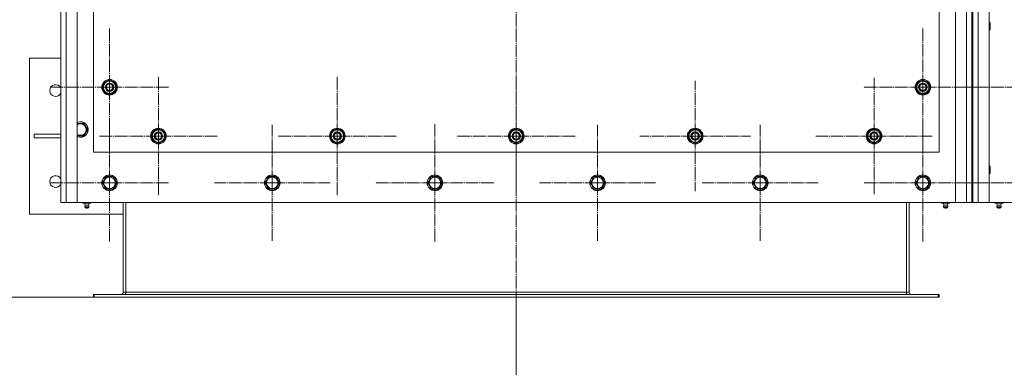
# Model space of a CAD drawing. Units: millimetres. Extents: x 0 to 24363, y -6 to 16800.
# Drawn here: x 1607 to 3121, y 2558 to 3093 of the extents above; entities that cross this region are included whole.
import ezdxf

# ---------------------------------------------------------------- set-up
doc = ezdxf.new("R2010")
doc.units = ezdxf.units.MM
doc.linetypes.add('K5LT_AXLED', pattern=[23.716667, 19.216667, -1.5, 1.5, -1.5])
doc.linetypes.add('K5LT_THIN', pattern=[0])
for name, color, linetype, true_color in [('DIM', 6, 'Continuous', 0xff00ff), ('OSI', 2, 'Continuous', 0xffff00), ('R', 1, 'Continuous', 0xff0000)]:
    doc.layers.add(name, color=color, linetype=linetype, true_color=true_color)

msp = doc.modelspace()

# ---------------------------------------------------------------- linework, layer by layer
at = {"layer": 'DIM', "color": 7, "linetype": 'K5LT_THIN', "lineweight": 13}
for p, q in [((1720.1, 2665.9), (1206.4, 2665.9)), ((2370.6, 2665.9), (2370.6, 2036.8))]:
    msp.add_line(p, q, dxfattribs=at)
at = {"layer": 'OSI', "color": 30, "linetype": 'K5LT_AXLED', "lineweight": 13, "true_color": 0xff8000}
for p, q in [((2370.6, 5307.4), (2370.6, 2562.4)), ((1745.6, 2988.9), (1745.6, 3080.7)), ((2995.6, 2988.9), (2995.6, 3080.9)), ((1820.6, 2913.9), (1820.6, 3005.9)), ((2095.6, 2913.9), (2095.6, 3005.9)), ((2370.6, 2913.9), (2370.6, 3005.9)), ((2645.6, 2913.9), (2645.6, 2998.9)), ((2920.6, 2913.9), (2920.6, 3003.4)), ((1745.6, 2988.9), (1653.8, 2988.9)), ((1745.6, 2988.9), (1837.4, 2988.9)), ((1745.6, 2988.9), (1745.6, 2897.1)), ((2995.6, 2988.9), (2903.6, 2988.9)), ((2995.6, 2988.9), (2995.6, 2896.9)), ((2995.6, 2988.9), (3087.6, 2988.9)), ((3143.6, 2988.9), (3051.8, 2988.9)), ((1745.6, 2841.9), (1745.6, 2933.7)), ((1995.6, 2841.9), (1995.6, 2930.9)), ((2245.6, 2841.9), (2245.6, 2933.9)), ((2495.6, 2841.9), (2495.6, 2930.9)), ((2745.6, 2841.9), (2745.6, 2930.9)), ((2995.6, 2841.9), (2995.6, 2933.7)), ((1820.6, 2913.9), (1728.6, 2913.9)), ((1820.6, 2913.9), (1912.6, 2913.9)), ((1820.6, 2913.9), (1820.6, 2821.9)), ((2095.6, 2913.9), (2003.6, 2913.9)), ((2095.6, 2913.9), (2187.6, 2913.9)), ((2095.6, 2913.9), (2095.6, 2821.9)), ((2370.6, 2913.9), (2278.6, 2913.9)), ((2370.6, 2913.9), (2370.6, 2821.9)), ((2370.6, 2913.9), (2462.6, 2913.9)), ((2645.6, 2913.9), (2560.6, 2913.9)), ((2645.6, 2913.9), (2645.6, 2828.9)), ((2645.6, 2913.9), (2730.6, 2913.9)), ((2920.6, 2913.9), (2831.1, 2913.9)), ((2920.6, 2913.9), (2920.6, 2824.4)), ((2920.6, 2913.9), (3010.1, 2913.9)), ((1745.6, 2841.9), (1653.8, 2841.9)), ((1745.6, 2841.9), (1837.4, 2841.9)), ((1745.6, 2841.9), (1745.6, 2750.1)), ((1995.6, 2841.9), (1906.6, 2841.9)), ((1995.6, 2841.9), (2084.6, 2841.9)), ((1995.6, 2841.9), (1995.6, 2752.9)), ((2245.6, 2841.9), (2153.6, 2841.9)), ((2245.6, 2841.9), (2337.6, 2841.9)), ((2245.6, 2841.9), (2245.6, 2749.9)), ((2495.6, 2841.9), (2406.6, 2841.9)), ((2495.6, 2841.9), (2584.6, 2841.9)), ((2495.6, 2841.9), (2495.6, 2752.9)), ((2745.6, 2841.9), (2656.6, 2841.9)), ((2745.6, 2841.9), (2745.6, 2752.9)), ((2745.6, 2841.9), (2834.6, 2841.9)), ((2995.6, 2841.9), (2903.8, 2841.9)), ((2995.6, 2841.9), (3087.4, 2841.9)), ((2995.6, 2841.9), (2995.6, 2750.1)), ((3143.6, 2841.9), (3051.8, 2841.9))]:
    msp.add_line(p, q, dxfattribs=at)
at = {"layer": 'R', "color": 7, "linetype": 'K5LT_THIN', "lineweight": 13}
for p, q in [((1670.6, 2811.9), (1670.6, 5121.9)), ((1678.6, 5121.9), (1678.6, 2811.9)), ((1695.6, 5121.9), (1695.6, 2811.9)), ((3045.6, 2811.9), (3045.6, 5121.9)), ((3062.6, 2811.9), (3062.6, 5121.9)), ((3070.6, 5121.9), (3070.6, 2811.9)), ((3072.6, 5121.9), (3072.6, 2811.9)), ((3080.6, 5121.9), (3080.6, 2811.9)), ((3097.6, 5121.9), (3097.6, 2811.9)), ((1670.6, 3955.9), (1670.6, 2881.9)), ((1720.6, 3888.9), (1720.6, 2888.9)), ((3020.6, 2888.9), (3020.6, 3888.9)), ((3097.6, 3088.9), (3098.5, 3088.9)), ((3098.5, 3088.9), (3099.1, 3087.9)), ((3098.5, 3088.9), (3098.5, 3082.9)), ((3099.1, 3087.9), (3099.1, 3082.9)), ((3097.6, 3076.9), (3098.5, 3076.9)), ((3098.5, 3082.9), (3098.5, 3076.9)), ((3098.5, 3076.9), (3099.1, 3077.9)), ((3099.1, 3082.9), (3099.1, 3077.9)), ((1622.6, 3033.9), (1670.6, 3033.9)), ((1622.6, 2793.9), (1622.6, 3033.9)), ((1736.1, 2994.4), (1745.6, 2999.9)), ((1745.6, 2999.9), (1755.1, 2994.4)), ((2986.1, 2994.4), (2995.6, 2999.9)), ((2995.6, 2999.9), (3005.1, 2994.4)), ((1736.1, 2988.9), (1736.1, 2994.4)), ((1736.1, 2983.4), (1736.1, 2988.9)), ((1745.6, 2977.9), (1736.1, 2983.4)), ((1755.1, 2983.4), (1745.6, 2977.9)), ((1755.1, 2994.4), (1755.1, 2988.9)), ((1756, 2989.9), (1755.1, 2989.9)), ((1755.1, 2988.9), (1755.1, 2983.4)), ((1755.1, 2987.8), (1756, 2987.8)), ((1755.1, 2986.6), (1755.8, 2986.6)), ((2986.1, 2988.9), (2986.1, 2994.4)), ((2986.1, 2983.4), (2986.1, 2988.9)), ((2995.6, 2977.9), (2986.1, 2983.4)), ((3005.1, 2983.4), (2995.6, 2977.9)), ((3005.1, 2994.4), (3005.1, 2988.9)), ((3006, 2989.9), (3005.1, 2989.9)), ((3005.1, 2988.9), (3005.1, 2983.4)), ((3005.1, 2987.8), (3006, 2987.8)), ((3005.1, 2986.6), (3005.8, 2986.6)), ((1695.6, 2933.4), (1706.1, 2933.4)), ((1706.1, 2933.4), (1711.6, 2923.9)), ((1711.6, 2923.9), (1706.1, 2914.4)), ((1811.1, 2919.4), (1820.6, 2924.9)), ((1820.6, 2924.9), (1830.1, 2919.4)), ((2086.1, 2919.4), (2095.6, 2924.9)), ((2095.6, 2924.9), (2105.1, 2919.4)), ((2361.1, 2919.4), (2370.6, 2924.9)), ((2370.6, 2924.9), (2380.1, 2919.4)), ((2636.1, 2919.4), (2645.6, 2924.9)), ((2645.6, 2924.9), (2655.1, 2919.4)), ((2911.1, 2919.4), (2920.6, 2924.9)), ((2920.6, 2924.9), (2930.1, 2919.4)), ((1670.6, 2916.9), (1629.8, 2916.9)), ((1629.8, 2916.9), (1629.8, 2910.9)), ((1670.6, 2910.9), (1629.8, 2910.9)), ((1706.1, 2914.4), (1695.6, 2914.4)), ((1811.1, 2913.9), (1811.1, 2919.4)), ((1811.1, 2908.4), (1811.1, 2913.9)), ((1820.6, 2902.9), (1811.1, 2908.4)), ((1830.1, 2908.4), (1820.6, 2902.9)), ((1830.1, 2919.4), (1830.1, 2913.9)), ((1831, 2914.9), (1830.1, 2914.9)), ((1830.1, 2913.9), (1830.1, 2908.4)), ((1830.1, 2912.8), (1831, 2912.8)), ((1830.1, 2911.6), (1830.8, 2911.6)), ((2086.1, 2913.9), (2086.1, 2919.4)), ((2086.1, 2908.4), (2086.1, 2913.9)), ((2095.6, 2902.9), (2086.1, 2908.4)), ((2105.1, 2908.4), (2095.6, 2902.9)), ((2105.1, 2919.4), (2105.1, 2913.9)), ((2106, 2914.9), (2105.1, 2914.9)), ((2105.1, 2913.9), (2105.1, 2908.4)), ((2105.1, 2912.8), (2106, 2912.8)), ((2105.1, 2911.6), (2105.8, 2911.6)), ((2361.1, 2913.9), (2361.1, 2919.4)), ((2361.1, 2908.4), (2361.1, 2913.9)), ((2370.6, 2902.9), (2361.1, 2908.4)), ((2380.1, 2908.4), (2370.6, 2902.9)), ((2380.1, 2919.4), (2380.1, 2913.9)), ((2381, 2914.9), (2380.1, 2914.9)), ((2380.1, 2913.9), (2380.1, 2908.4)), ((2380.1, 2912.8), (2381, 2912.8)), ((2380.1, 2911.6), (2380.8, 2911.6)), ((2636.1, 2913.9), (2636.1, 2919.4)), ((2636.1, 2908.4), (2636.1, 2913.9)), ((2645.6, 2902.9), (2636.1, 2908.4)), ((2655.1, 2908.4), (2645.6, 2902.9)), ((2655.1, 2919.4), (2655.1, 2913.9)), ((2656, 2914.9), (2655.1, 2914.9)), ((2655.1, 2913.9), (2655.1, 2908.4)), ((2655.1, 2912.8), (2656, 2912.8)), ((2655.1, 2911.6), (2655.8, 2911.6)), ((2911.1, 2913.9), (2911.1, 2919.4)), ((2911.1, 2908.4), (2911.1, 2913.9)), ((2920.6, 2902.9), (2911.1, 2908.4)), ((2930.1, 2908.4), (2920.6, 2902.9)), ((2930.1, 2919.4), (2930.1, 2913.9)), ((2931, 2914.9), (2930.1, 2914.9)), ((2930.1, 2913.9), (2930.1, 2908.4)), ((2930.1, 2912.8), (2931, 2912.8)), ((2930.1, 2911.6), (2930.8, 2911.6)), ((1670.6, 2881.9), (1670.6, 2863.9)), ((1720.6, 2888.9), (3020.6, 2888.9)), ((1670.6, 2863.9), (1670.6, 2819.9)), ((3097.6, 2867.9), (3098.5, 2867.9)), ((3098.5, 2867.9), (3099.1, 2866.9)), ((3098.5, 2867.9), (3098.5, 2861.9)), ((3098.5, 2861.9), (3098.5, 2855.9)), ((3099.1, 2866.9), (3099.1, 2861.9)), ((3099.1, 2861.9), (3099.1, 2856.9)), ((1734.6, 2841.9), (1740.1, 2851.4)), ((1740.1, 2851.4), (1751.1, 2851.4)), ((1751.1, 2851.4), (1756.6, 2841.9)), ((1984.6, 2841.9), (1990.1, 2851.4)), ((1990.1, 2851.4), (2001.1, 2851.4)), ((2001.1, 2851.4), (2006.6, 2841.9)), ((2234.6, 2841.9), (2240.1, 2851.4)), ((2240.1, 2851.4), (2251.1, 2851.4)), ((2251.1, 2851.4), (2256.6, 2841.9)), ((2484.6, 2841.9), (2490.1, 2851.4)), ((2490.1, 2851.4), (2501.1, 2851.4)), ((2501.1, 2851.4), (2506.6, 2841.9)), ((2734.6, 2841.9), (2740.1, 2851.4)), ((2740.1, 2851.4), (2751.1, 2851.4)), ((2751.1, 2851.4), (2756.6, 2841.9)), ((2984.6, 2841.9), (2990.1, 2851.4)), ((2990.1, 2851.4), (3001.1, 2851.4)), ((3001.1, 2851.4), (3006.6, 2841.9)), ((3097.6, 2855.9), (3098.5, 2855.9)), ((3098.5, 2855.9), (3099.1, 2856.9)), ((1737.4, 2837.1), (1734.6, 2841.9)), ((1740.1, 2832.4), (1737.4, 2837.1)), ((1751.1, 2832.4), (1740.1, 2832.4)), ((1756.6, 2841.9), (1751.1, 2832.4)), ((1987.4, 2837.1), (1984.6, 2841.9)), ((1990.1, 2832.4), (1987.4, 2837.1)), ((2001.1, 2832.4), (1990.1, 2832.4)), ((2006.6, 2841.9), (2001.1, 2832.4)), ((2237.4, 2837.1), (2234.6, 2841.9)), ((2240.1, 2832.4), (2237.4, 2837.1)), ((2251.1, 2832.4), (2240.1, 2832.4)), ((2256.6, 2841.9), (2251.1, 2832.4)), ((2487.4, 2837.1), (2484.6, 2841.9)), ((2490.1, 2832.4), (2487.4, 2837.1)), ((2501.1, 2832.4), (2490.1, 2832.4)), ((2506.6, 2841.9), (2501.1, 2832.4)), ((2737.4, 2837.1), (2734.6, 2841.9)), ((2740.1, 2832.4), (2737.4, 2837.1)), ((2751.1, 2832.4), (2740.1, 2832.4)), ((2756.6, 2841.9), (2751.1, 2832.4)), ((2987.4, 2837.1), (2984.6, 2841.9)), ((2990.1, 2832.4), (2987.4, 2837.1)), ((3001.1, 2832.4), (2990.1, 2832.4)), ((3006.6, 2841.9), (3001.1, 2832.4)), ((1678.6, 2811.9), (1670.6, 2811.9)), ((1695.6, 2811.9), (1678.6, 2811.9)), ((1695.6, 2811.9), (3045.6, 2811.9)), ((1704.2, 2811.9), (1704.2, 2810.4)), ((1704.2, 2810.4), (1707.4, 2810.4)), ((1708, 2807.6), (1707.1, 2810.4)), ((1707.4, 2811.9), (1707.4, 2810.4)), ((1707.4, 2810.4), (1713.8, 2810.4)), ((1707.4, 2805.2), (1713.8, 2805.2)), ((1708.5, 2803.4), (1707.4, 2805.2)), ((1708, 2807.6), (1713.2, 2807.6)), ((1712.7, 2803.4), (1708.5, 2803.4)), ((1712.7, 2803.4), (1713.8, 2805.2)), ((1713.2, 2807.6), (1714.1, 2810.4)), ((1713.8, 2811.9), (1713.8, 2810.4)), ((1713.8, 2810.4), (1716.9, 2810.4)), ((1716.9, 2811.9), (1716.9, 2810.4)), ((1766.6, 2673.9), (1766.6, 2811.9)), ((1770.6, 2811.9), (1770.6, 2673.9)), ((2970.6, 2811.9), (2970.6, 2673.9)), ((2974.6, 2811.9), (2974.6, 2673.9)), ((3024.2, 2811.9), (3024.2, 2810.4)), ((3024.2, 2810.4), (3027.4, 2810.4)), ((3028, 2807.6), (3027.1, 2810.4)), ((3027.4, 2811.9), (3027.4, 2810.4)), ((3027.4, 2810.4), (3033.8, 2810.4)), ((3033.8, 2805.2), (3027.4, 2805.2)), ((3028.5, 2803.4), (3027.4, 2805.2)), ((3033.2, 2807.6), (3028, 2807.6)), ((3032.7, 2803.4), (3028.5, 2803.4)), ((3032.7, 2803.4), (3033.8, 2805.2)), ((3033.2, 2807.6), (3034.1, 2810.4)), ((3033.8, 2811.9), (3033.8, 2810.4)), ((3033.8, 2810.4), (3036.9, 2810.4)), ((3036.9, 2811.9), (3036.9, 2810.4)), ((3062.6, 2811.9), (3045.6, 2811.9)), ((3070.6, 2811.9), (3062.6, 2811.9)), ((3070.6, 2811.9), (3072.6, 2811.9)), ((3080.6, 2811.9), (3072.6, 2811.9)), ((3097.6, 2811.9), (3080.6, 2811.9)), ((3097.6, 2811.9), (4447.6, 2811.9)), ((3106.2, 2811.9), (3106.2, 2810.4)), ((3106.2, 2810.4), (3109.4, 2810.4)), ((3110, 2807.6), (3109.1, 2810.4)), ((3109.4, 2811.9), (3109.4, 2810.4)), ((3109.4, 2810.4), (3115.8, 2810.4)), ((3109.4, 2805.2), (3115.8, 2805.2)), ((3110.5, 2803.4), (3109.4, 2805.2)), ((3110, 2807.6), (3115.2, 2807.6)), ((3114.7, 2803.4), (3110.5, 2803.4)), ((3114.7, 2803.4), (3115.8, 2805.2)), ((3115.2, 2807.6), (3116.1, 2810.4)), ((3115.8, 2811.9), (3115.8, 2810.4)), ((3115.8, 2810.4), (3118.9, 2810.4)), ((3118.9, 2811.9), (3118.9, 2810.4)), ((1766.6, 2793.9), (1622.6, 2793.9)), ((1720.6, 2669.9), (1720.6, 2665.9)), ((1722.1, 2669.9), (1720.6, 2669.9)), ((1722.1, 2665.9), (1720.6, 2665.9)), ((1722.1, 2669.9), (3019.1, 2669.9)), ((1722.1, 2669.9), (1722.1, 2665.9)), ((1722.1, 2665.9), (3019.1, 2665.9)), ((1770.6, 2673.9), (1766.6, 2673.9)), ((1770.6, 2673.9), (1770.6, 2669.9)), ((1770.6, 2673.9), (2970.6, 2673.9)), ((2970.6, 2673.9), (2970.6, 2669.9)), ((2974.6, 2673.9), (2970.6, 2673.9)), ((3019.1, 2669.9), (3019.1, 2665.9)), ((3020.6, 2669.9), (3019.1, 2669.9)), ((3020.6, 2665.9), (3019.1, 2665.9)), ((3020.6, 2669.9), (3020.6, 2665.9))]:
    msp.add_line(p, q, dxfattribs=at)
for centre, radius in [((1745.6, 2988.9), 12), ((1745.6, 2988.9), 11.8), ((2995.6, 2988.9), 12), ((2995.6, 2988.9), 11.8), ((1745.6, 2988.9), 6.5), ((1745.6, 2988.9), 6), ((1745.6, 2988.9), 5), ((2995.6, 2988.9), 6.5), ((2995.6, 2988.9), 6), ((2995.6, 2988.9), 5), ((1820.6, 2913.9), 12), ((1820.6, 2913.9), 11.8), ((2095.6, 2913.9), 12), ((2095.6, 2913.9), 11.8), ((2370.6, 2913.9), 12), ((2370.6, 2913.9), 11.8), ((2645.6, 2913.9), 12), ((2645.6, 2913.9), 11.8), ((2920.6, 2913.9), 12), ((2920.6, 2913.9), 11.8), ((1820.6, 2913.9), 6.5), ((1820.6, 2913.9), 6), ((1820.6, 2913.9), 5), ((2095.6, 2913.9), 6.5), ((2095.6, 2913.9), 6), ((2095.6, 2913.9), 5), ((2370.6, 2913.9), 6.5), ((2370.6, 2913.9), 6), ((2370.6, 2913.9), 5), ((2645.6, 2913.9), 6.5), ((2645.6, 2913.9), 6), ((2645.6, 2913.9), 5), ((2920.6, 2913.9), 6.5), ((2920.6, 2913.9), 6), ((2920.6, 2913.9), 5), ((1745.6, 2841.9), 12), ((1745.6, 2841.9), 11.8), ((1745.6, 2841.9), 8.97), ((1995.6, 2841.9), 12), ((1995.6, 2841.9), 11.8), ((1995.6, 2841.9), 8.97), ((2245.6, 2841.9), 12), ((2245.6, 2841.9), 11.8), ((2245.6, 2841.9), 8.97), ((2495.6, 2841.9), 12), ((2495.6, 2841.9), 11.8), ((2495.6, 2841.9), 8.97), ((2745.6, 2841.9), 12), ((2745.6, 2841.9), 11.8), ((2745.6, 2841.9), 8.97), ((2995.6, 2841.9), 12), ((2995.6, 2841.9), 11.8), ((2995.6, 2841.9), 8.97)]:
    msp.add_circle(centre, radius, dxfattribs=at)
for centre, radius, start, end in [((1745.6, 2988.9), 9.5, 0, 180), ((1745.6, 2988.9), 10.5, 94.7912, 145.2088), ((1745.6, 2988.9), 10.5, 34.7912, 85.2088), ((2995.6, 2988.9), 9.5, 0, 180), ((2995.6, 2988.9), 10.5, 94.7912, 145.2088), ((2995.6, 2988.9), 10.5, 34.7912, 85.2088), ((1662.6, 2983.9), 9, 27.266, 332.734), ((1745.6, 2988.9), 10.5, 154.7912, 205.2088), ((1745.6, 2988.9), 9.5, 180, 0), ((1745.6, 2988.9), 10.5, 214.7912, 265.2088), ((1745.6, 2988.9), 10.5, 274.7912, 325.2088), ((1745.6, 2988.9), 10.5, 5.5324, 25.2088), ((1745.6, 2988.9), 10.5, 334.7912, 347.3589), ((1745.6, 2988.9), 10.5, 347.3589, 353.8105), ((2995.6, 2988.9), 10.5, 154.7912, 205.2088), ((2995.6, 2988.9), 9.5, 180, 0), ((2995.6, 2988.9), 10.5, 214.7912, 265.2088), ((2995.6, 2988.9), 10.5, 274.7912, 325.2088), ((2995.6, 2988.9), 10.5, 5.5324, 25.2088), ((2995.6, 2988.9), 10.5, 334.7912, 347.3589), ((2995.6, 2988.9), 10.5, 347.3589, 353.8105), ((1700.6, 2923.9), 12, 245.3757, 114.6243), ((1700.6, 2923.9), 11.8, 244.9905, 115.0095), ((1700.6, 2923.9), 8.97, 236.1336, 123.8664), ((1820.6, 2913.9), 9.5, 0, 180), ((1820.6, 2913.9), 10.5, 94.7912, 145.2088), ((1820.6, 2913.9), 10.5, 34.7912, 85.2088), ((2095.6, 2913.9), 9.5, 0, 180), ((2095.6, 2913.9), 10.5, 94.7912, 145.2088), ((2095.6, 2913.9), 10.5, 34.7912, 85.2088), ((2370.6, 2913.9), 9.5, 0, 180), ((2370.6, 2913.9), 10.5, 94.7912, 145.2088), ((2370.6, 2913.9), 10.5, 34.7912, 85.2088), ((2645.6, 2913.9), 9.5, 0, 180), ((2645.6, 2913.9), 10.5, 94.7912, 145.2088), ((2645.6, 2913.9), 10.5, 34.7912, 85.2088), ((2920.6, 2913.9), 9.5, 0, 180), ((2920.6, 2913.9), 10.5, 94.7912, 145.2088), ((2920.6, 2913.9), 10.5, 34.7912, 85.2088), ((1820.6, 2913.9), 10.5, 154.7912, 205.2088), ((1820.6, 2913.9), 9.5, 180, 0), ((1820.6, 2913.9), 10.5, 214.7912, 265.2088), ((1820.6, 2913.9), 10.5, 274.7912, 325.2088), ((1820.6, 2913.9), 10.5, 5.5324, 25.2088), ((1820.6, 2913.9), 10.5, 334.7912, 347.3589), ((1820.6, 2913.9), 10.5, 347.3589, 353.8105), ((2095.6, 2913.9), 10.5, 154.7912, 205.2088), ((2095.6, 2913.9), 9.5, 180, 0), ((2095.6, 2913.9), 10.5, 214.7912, 265.2088), ((2095.6, 2913.9), 10.5, 274.7912, 325.2088), ((2095.6, 2913.9), 10.5, 5.5324, 25.2088), ((2095.6, 2913.9), 10.5, 334.7912, 347.3589), ((2095.6, 2913.9), 10.5, 347.3589, 353.8105), ((2370.6, 2913.9), 10.5, 154.7912, 205.2088), ((2370.6, 2913.9), 9.5, 180, 0), ((2370.6, 2913.9), 10.5, 214.7912, 265.2088), ((2370.6, 2913.9), 10.5, 274.7912, 325.2088), ((2370.6, 2913.9), 10.5, 5.5324, 25.2088), ((2370.6, 2913.9), 10.5, 334.7912, 347.3589), ((2370.6, 2913.9), 10.5, 347.3589, 353.8105), ((2645.6, 2913.9), 10.5, 154.7912, 205.2088), ((2645.6, 2913.9), 9.5, 180, 0), ((2645.6, 2913.9), 10.5, 214.7912, 265.2088), ((2645.6, 2913.9), 10.5, 274.7912, 325.2088), ((2645.6, 2913.9), 10.5, 5.5324, 25.2088), ((2645.6, 2913.9), 10.5, 334.7912, 347.3589), ((2645.6, 2913.9), 10.5, 347.3589, 353.8105), ((2920.6, 2913.9), 10.5, 154.7912, 205.2088), ((2920.6, 2913.9), 9.5, 180, 0), ((2920.6, 2913.9), 10.5, 214.7912, 265.2088), ((2920.6, 2913.9), 10.5, 274.7912, 325.2088), ((2920.6, 2913.9), 10.5, 5.5324, 25.2088), ((2920.6, 2913.9), 10.5, 334.7912, 347.3589), ((2920.6, 2913.9), 10.5, 347.3589, 353.8105), ((1662.6, 2843.9), 9, 27.266, 332.734), ((1710.6, 2805.7), 3.25, 144.3846, 190.4393), ((1710.6, 2804.6), 1.5, 233.1301, 270), ((1710.6, 2804.6), 1.5, 270, 306.8699), ((1710.6, 2805.7), 3.25, 349.5607, 35.6154), ((3030.6, 2805.7), 3.25, 144.3846, 190.4393), ((3030.6, 2804.6), 1.5, 233.1301, 270), ((3030.6, 2804.6), 1.5, 270, 306.8699), ((3030.6, 2805.7), 3.25, 349.5607, 35.6154), ((3112.6, 2805.7), 3.25, 144.3846, 190.4393), ((3112.6, 2804.6), 1.5, 233.1301, 270), ((3112.6, 2804.6), 1.5, 270, 306.8699), ((3112.6, 2805.7), 3.25, 349.5607, 35.6154), ((1762.6, 2673.9), 4, 270, 0), ((1762.6, 2673.9), 8, 330, 0), ((2978.6, 2673.9), 8, 180, 210), ((2978.6, 2673.9), 4, 180, 270)]:
    msp.add_arc(centre, radius, start, end, dxfattribs=at)

doc.saveas('drawing.dxf')
